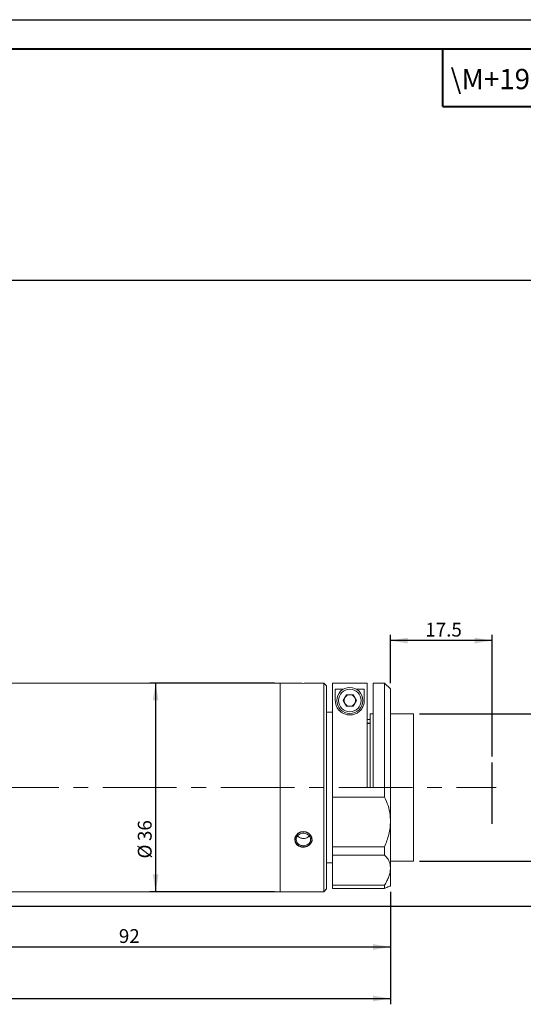
# Model space of a CAD drawing. Units: millimetres. Extents: x 0 to 490, y 0 to 297.
# Drawn here: x 296 to 383, y 127 to 297 of the extents above; entities that cross this region are included whole.
import ezdxf

# ---------------------------------------------------------------- set-up
doc = ezdxf.new("R2010")
doc.units = ezdxf.units.MM
doc.linetypes.add('CENTERX2', pattern=[20.32, 12.7, -2.54, 2.54, -2.54])
doc.layers.add('FORMAT', color=7, linetype='Continuous')
doc.styles.add('SLDTEXTSTYLE0', font='TXT', dxfattribs={"width": 0.7})
doc.styles.add('SLDTEXTSTYLE1', font='TXT', dxfattribs={"width": 0.7, "bigfont": 'bigfont'})
doc.dimstyles.new('SLDDIMSTYLE0', dxfattribs={"dimtxt": 2.728516, "dimasz": 3, "dimexe": 0, "dimexo": 0.0625, "dimgap": 0.682129, "dimtad": 1, "dimdec": 1, "dimrnd": 1e-09, "dimzin": 12, "dimdsep": 46, "dimtxsty": 'SLDTEXTSTYLE0', "dimsah": 1, "dimcen": 0.09, "dimadec": 0, "dimazin": 3, "dimtfac": 1, "dimtofl": 0, "dimtmove": 0, "dimatfit": 3, "dimfxl": 0, "dimfrac": 2, "dimtolj": 1, "dimtzin": 12, "dimarcsym": 0})
doc.dimstyles.new('SLDDIMSTYLE2', dxfattribs={"dimtxt": 2.728516, "dimasz": 3, "dimexe": 0, "dimexo": 0.0625, "dimgap": 0.682129, "dimtad": 0, "dimtih": 1, "dimtoh": 1, "dimdec": 4, "dimzin": 12, "dimdsep": 46, "dimtxsty": 'SLDTEXTSTYLE0', "dimsah": 1, "dimcen": 0.09, "dimazin": 3, "dimtfac": 1, "dimtofl": 0, "dimtmove": 0, "dimatfit": 3, "dimfxl": 0, "dimfrac": 2, "dimtolj": 1, "dimtzin": 12, "dimarcsym": 0})
doc.dimstyles.new('SLDDIMSTYLE3', dxfattribs={"dimtxt": 2.728516, "dimasz": 3, "dimexe": 0, "dimexo": 0.0625, "dimgap": 0.682129, "dimtad": 1, "dimdec": 6, "dimrnd": 1e-09, "dimzin": 12, "dimdsep": 46, "dimtxsty": 'SLDTEXTSTYLE0', "dimsah": 1, "dimcen": 0.09, "dimadec": 0, "dimazin": 3, "dimtfac": 1, "dimtofl": 0, "dimtmove": 0, "dimatfit": 3, "dimfxl": 0, "dimfrac": 2, "dimtolj": 1, "dimtzin": 12, "dimarcsym": 0})

# ---------------------------------------------------------------- blocks, each defined once
blk = doc.blocks.new('_D')
at = {"layer": 'FORMAT'}
for p, q in [((359.97, 182.55), (359.97, 190.89)), ((377.5, 169.88), (377.5, 190.89)), ((377.5, 189.89), (359.97, 189.89))]:
    blk.add_line(p, q, dxfattribs=at)
for points in [[(359.97, 189.89), (362.97, 189.39), (362.97, 190.39)], [(377.5, 189.89), (374.5, 190.39), (374.5, 189.39)]]:
    blk.add_solid(points, dxfattribs=at)
at = {"layer": 'FORMAT', "insert": (365.97, 192.96), "char_height": 2.381, "attachment_point": 1, "style": 'SLDTEXTSTYLE0'}
blk.add_mtext('17.5', dxfattribs=at)
blk = doc.blocks.new('_D_2')
at = {"layer": 'FORMAT'}
for start, end in [(22.2467, 44), (0, 17.6694)]:
    blk.add_arc((212.8, 164.55), 42.29, start, end, dxfattribs=at)
for points in [[(243.22, 193.93), (244.86, 191.37), (245.6, 192.04)], [(255.09, 164.55), (255.48, 167.57), (254.49, 167.53)]]:
    blk.add_solid(points, dxfattribs=at)
at = {"layer": 'FORMAT', "insert": (249.38, 180.46), "char_height": 2.381, "attachment_point": 1, "style": 'SLDTEXTSTYLE0'}
blk.add_mtext('44°', dxfattribs=at)
blk = doc.blocks.new('_D_5')
at = {"layer": 'FORMAT'}
for p, q in [((364.97, 177.25), (389.69, 177.25)), ((388.69, 177.25), (388.69, 151.85)), ((364.97, 151.85), (389.69, 151.85))]:
    blk.add_line(p, q, dxfattribs=at)
for points in [[(388.69, 177.25), (388.19, 174.25), (389.19, 174.25)], [(388.69, 151.85), (389.19, 154.85), (388.19, 154.85)]]:
    blk.add_solid(points, dxfattribs=at)
at = {"layer": 'FORMAT', "insert": (385.62, 153.57), "char_height": 2.3813, "attachment_point": 1, "rotation": 90, "style": 'SLDTEXTSTYLE0'}
blk.add_mtext('US.St.1"×1/32', dxfattribs=at)
blk = doc.blocks.new('_D_7')
at = {"layer": 'FORMAT'}
for p, q in [((169.5, 203.05), (169.5, 127.14)), ((359.97, 146.55), (359.97, 127.14)), ((169.5, 128.14), (359.97, 128.14))]:
    blk.add_line(p, q, dxfattribs=at)
for points in [[(169.5, 128.14), (172.5, 127.64), (172.5, 128.64)], [(359.97, 128.14), (356.97, 128.64), (356.97, 127.64)]]:
    blk.add_solid(points, dxfattribs=at)
at = {"layer": 'FORMAT', "insert": (274.98, 131.21), "char_height": 2.381, "attachment_point": 1, "style": 'SLDTEXTSTYLE0'}
blk.add_mtext('190.5', dxfattribs=at)
blk = doc.blocks.new('_D_8')
at = {"layer": 'FORMAT'}
for p, q in [((265.54, 252.05), (398.97, 252.05)), ((397.97, 252.05), (397.97, 144.05)), ((264.97, 144.05), (398.97, 144.05))]:
    blk.add_line(p, q, dxfattribs=at)
for points in [[(397.97, 252.05), (397.47, 249.05), (398.47, 249.05)], [(397.97, 144.05), (398.47, 147.05), (397.47, 147.05)]]:
    blk.add_solid(points, dxfattribs=at)
at = {"layer": 'FORMAT', "insert": (394.9, 180.54), "char_height": 2.381, "attachment_point": 1, "rotation": 90, "style": 'SLDTEXTSTYLE0'}
blk.add_mtext('108', dxfattribs=at)
blk = doc.blocks.new('_D_9')
at = {"layer": 'FORMAT'}
for p, q in [((267.97, 147.05), (267.97, 136.03)), ((359.97, 146.55), (359.97, 136.03)), ((267.97, 137.03), (359.97, 137.03))]:
    blk.add_line(p, q, dxfattribs=at)
for points in [[(267.97, 137.03), (270.97, 136.53), (270.97, 137.53)], [(359.97, 137.03), (356.97, 137.53), (356.97, 136.53)]]:
    blk.add_solid(points, dxfattribs=at)
at = {"layer": 'FORMAT', "insert": (313.16, 140.1), "char_height": 2.381, "attachment_point": 1, "style": 'SLDTEXTSTYLE0'}
blk.add_mtext('92', dxfattribs=at)
blk = doc.blocks.new('_D_10')
at = {"layer": 'FORMAT'}
for p, q in [((339.97, 182.55), (318.5, 182.55)), ((319.5, 182.55), (319.5, 146.55)), ((339.97, 146.55), (318.5, 146.55))]:
    blk.add_line(p, q, dxfattribs=at)
for points in [[(319.5, 182.55), (319, 179.55), (320, 179.55)], [(319.5, 146.55), (320, 149.55), (319, 149.55)]]:
    blk.add_solid(points, dxfattribs=at)
at = {"layer": 'FORMAT', "char_height": 2.381, "attachment_point": 1, "rotation": 90, "style": 'SLDTEXTSTYLE0'}
for s, insert in [('36', (316.43, 155.3)), ('%%c', (316.43, 152.29))]:
    blk.add_mtext(s, dxfattribs=dict(at, insert=insert))

msp = doc.modelspace()

# ---------------------------------------------------------------- linework, layer by layer
at = {"color": 7, "linetype": 'Continuous', "lineweight": 15}
for p, q in [((340.9726911, 182.553613), (267.9726911, 182.553613)), ((343.7386338, 182.553613), (340.9726911, 182.553613)), ((340.9726911, 164.553613), (340.9726911, 182.553613)), ((348.4726911, 182.553613), (346.2212392, 182.553613)), ((348.9726911, 182.053613), (348.4726911, 182.553613)), ((348.4726911, 164.553613), (348.4726911, 182.553613)), ((348.9726911, 182.053613), (348.9726911, 164.553613)), ((349.9726911, 162.867944), (349.9726911, 182.5466673)), ((349.9726911, 182.5466673), (355.9726911, 182.5466673)), ((355.9726911, 164.553613), (355.9726911, 182.5466673)), ((358.9726911, 182.553613), (356.9726911, 182.553613)), ((356.9726911, 182.553613), (356.9726911, 164.553613)), ((359.9726911, 181.553613), (358.9726911, 182.553613)), ((358.9726911, 162.867944), (358.9726911, 182.553613)), ((350.4726911, 181.5241758), (351.8866974, 181.5241758)), ((350.4726911, 179.553613), (350.4726911, 181.5241758)), ((351.8179906, 179.553613), (352.3953409, 180.553613)), ((352.3953409, 180.553613), (353.5500414, 180.553613)), ((353.5500414, 180.553613), (354.1273917, 179.553613)), ((354.0586849, 181.5241758), (355.4726911, 181.5241758)), ((355.4726911, 181.5241758), (355.4726911, 179.553613)), ((359.9726911, 181.553613), (359.9726911, 158.7392706)), ((352.3953409, 178.553613), (351.8179906, 179.553613)), ((353.5500414, 178.553613), (352.3953409, 178.553613)), ((354.1273917, 179.553613), (353.5500414, 178.553613)), ((349.9726911, 177.553613), (348.9726911, 177.553613)), ((356.9726911, 177.253613), (356.4726911, 177.253613)), ((356.4726911, 164.553613), (356.4726911, 177.253613)), ((363.9726911, 177.253613), (359.9726911, 177.253613)), ((363.9726911, 164.553613), (363.9726911, 177.253613)), ((356.4726911, 176.253613), (355.9726911, 176.253613)), ((340.9726911, 146.553613), (340.9726911, 164.553613)), ((348.4726911, 146.553613), (348.4726911, 164.553613)), ((348.9726911, 164.553613), (348.9726911, 147.053613)), ((355.9726911, 164.553613), (356.9726911, 164.553613)), ((363.9726911, 151.853613), (363.9726911, 164.553613)), ((349.9726911, 162.867944), (349.9726911, 154.3255804)), ((358.9726911, 162.867944), (349.9726911, 162.867944)), ((359.9726911, 158.7392706), (359.9726911, 150.6280283)), ((349.9726911, 154.3255804), (358.9726911, 154.3255804)), ((349.9726911, 152.89379), (349.9726911, 154.3255804)), ((358.9726911, 152.89379), (349.9726911, 152.89379)), ((349.9726911, 152.89379), (349.9726911, 147.6796398)), ((358.9726911, 152.89379), (358.9726911, 154.3255804)), ((348.9726911, 151.553613), (349.9726911, 151.553613)), ((359.9726911, 151.853613), (363.9726911, 151.853613)), ((359.9726911, 150.6280283), (359.9726911, 147.553613)), ((267.9726911, 146.553613), (340.9726911, 146.553613)), ((340.9726911, 146.553613), (348.4726911, 146.553613)), ((348.4726911, 146.553613), (348.9726911, 147.053613)), ((349.9726911, 147.6796398), (358.9726911, 147.6796398)), ((349.9726911, 147.1369464), (349.9726911, 147.6796398)), ((349.9726911, 147.1369464), (358.9726911, 147.1369464)), ((358.9726911, 147.1369464), (358.9726911, 147.6796398))]:
    msp.add_line(p, q, dxfattribs=at)
for radius in [2.25, 1.9375]:
    msp.add_circle((352.9726911, 179.553613), radius, dxfattribs=at)
for start, end in [(90, 150), (30, 90), (150, 210), (210, 270), (270, 330), (330, 30)]:
    msp.add_arc((352.9726911, 179.553613), 1, start, end, dxfattribs=at)
for points, knots in [([(344.9726911, 182.5101578), (344.8323974, 182.5111398), (344.5518181, 182.5131037), (344.176899, 182.5268998), (343.8967388, 182.5418429), (343.7375642, 182.5525684), (343.7383301, 182.552531), (343.7386338, 182.5525161)], [0, 0, 0, 0, 0.2144854054, 0.4289582692, 0.6437564801, 0.8587676128, 1, 1, 1, 1]), ([(346.2212392, 182.5535149), (346.2217224, 182.5535475), (346.245132, 182.5551301), (346.1615578, 182.5492998), (345.9656222, 182.5369483), (345.641449, 182.5214414), (345.2927197, 182.511606), (345.0625523, 182.5105645), (344.9726911, 182.5101578)], [0, 0, 0, 0, 0.0045141452, 0.2187133675, 0.4329094248, 0.6475524932, 0.8623985831, 1, 1, 1, 1]), ([(355.4726911, 179.553613), (355.4591565, 179.3475323), (355.4321356, 178.9361086), (355.1697699, 178.2919052), (354.7202182, 177.7148986), (354.1270161, 177.2997372), (353.4649534, 177.0723245), (352.8038203, 177.0311539), (352.1803744, 177.1571944), (351.5708333, 177.4443435), (350.9701114, 177.9742972), (350.5427871, 178.7455086), (350.496733, 179.2764452), (350.4726911, 179.553613)], [0, 0, 0, 0, 0.106014478, 0.2116494782, 0.3069282278, 0.3879312893, 0.4528320623, 0.5179893235, 0.5775274044, 0.6390221665, 0.7291098888, 0.8585857308, 1, 1, 1, 1]), ([(358.9726911, 162.867944), (359.1828432, 162.3923653), (359.6081771, 161.4298255), (359.924423, 160.0207883), (359.9590893, 159.1003981), (359.9726911, 158.7392706)], [0, 0, 0, 0, 0.3724243022, 0.7537622107, 1, 1, 1, 1]), ([(359.9726911, 158.7392706), (359.9589397, 158.3610231), (359.9312179, 157.5985093), (359.7137216, 156.4713367), (359.3984797, 155.373696), (359.115072, 154.6760633), (358.9726911, 154.3255804)], [0, 0, 0, 0, 0.25497930054, 0.5140158474, 0.75584693355, 1, 1, 1, 1]), ([(344.9726911, 154.4928089), (344.8323199, 154.5042545), (344.5515858, 154.5271452), (344.1778288, 154.7063919), (343.8932448, 154.9730686), (343.7301462, 155.310537), (343.7071892, 155.679308), (343.826536, 156.0386079), (344.0746093, 156.3469559), (344.4240488, 156.5675712), (344.83555, 156.6727693), (345.2621309, 156.6493129), (345.6558003, 156.5005894), (345.9729024, 156.2449901), (346.1776779, 155.9133311), (346.2465613, 155.5453009), (346.172035, 155.18377), (345.9628064, 154.8676454), (345.6422125, 154.6321602), (345.2926064, 154.5098737), (345.0625205, 154.4976006), (344.9726911, 154.4928089)], [0, 0, 0, 0, 0.0536004804, 0.1071978267, 0.160876478, 0.2146083391, 0.2682520075, 0.3218040362, 0.3754032987, 0.4291152795, 0.4828300325, 0.5364325507, 0.5899832042, 0.6436230745, 0.6973541382, 0.7510362137, 0.8046058844, 0.8581747635, 0.9118554369, 0.9655868844, 1, 1, 1, 1]), ([(343.9726911, 156.174705), (343.981353, 156.1610411), (344.0563131, 156.0427931), (344.3085898, 155.8900265), (344.6501017, 155.7628558), (344.8817979, 155.750982), (344.9726911, 155.746324)], [0, 0, 0, 0, 0.0470249844, 0.4069550619, 0.7673514611, 1, 1, 1, 1]), ([(344.9726911, 155.746324), (345.1123695, 155.7580978), (345.3917151, 155.7816446), (345.7518041, 155.943051), (345.9099871, 156.1119915), (345.9813622, 156.1882206)], [0, 0, 0, 0, 0.3543492335, 0.7086705125, 1, 1, 1, 1]), ([(358.9726911, 152.89379), (359.1828432, 152.6578271), (359.6081771, 152.1802536), (359.924423, 151.3982752), (359.9590893, 150.8450814), (359.9726911, 150.6280283)], [0, 0, 0, 0, 0.3724243022, 0.7537622107, 1, 1, 1, 1]), ([(359.9726911, 150.6280283), (359.9589397, 150.3937648), (359.9312179, 149.9215102), (359.7137216, 149.179374), (359.3984797, 148.4299278), (359.115072, 147.9305312), (358.9726911, 147.6796398)], [0, 0, 0, 0, 0.2549793005, 0.5140158474, 0.7558469335, 1, 1, 1, 1]), ([(359.9726911, 147.553613), (359.9589397, 147.5480658), (359.9312179, 147.5368829), (359.7137216, 147.4482107), (359.3984797, 147.3180307), (359.115072, 147.1974998), (358.9726911, 147.1369464)], [0, 0, 0, 0, 0.2549793005, 0.5140158474, 0.7558469335, 1, 1, 1, 1])]:
    msp.add_open_spline(points, degree=3, knots=knots, dxfattribs=at)
at = {"layer": 'FORMAT'}
for p, q in [((0, 297), (420, 297)), ((356.4726911, 175.553613), (355.9726911, 175.553613)), ((377.4986911, 158.2912721), (377.4986911, 168.8772603))]:
    msp.add_line(p, q, dxfattribs=at)
at = {"layer": 'FORMAT', "color": 7, "lineweight": 40}
for p, q in [((25, 292), (415, 292)), ((369, 282), (415, 282))]:
    msp.add_line(p, q, dxfattribs=at)
at = {"layer": 'FORMAT', "lineweight": 40}
msp.add_line((369, 282), (369, 292), dxfattribs=at)
at = {"layer": 'FORMAT', "linetype": 'CENTERX2', "lineweight": 0}
msp.add_line((229.133161, 164.553613), (378.1697717, 164.553613), dxfattribs=at)
at = {"layer": 'FORMAT', "flags": 128}
msp.add_lwpolyline([(343.4724808, 155.553613), (343.5569067, 155.1278787), (343.7999073, 154.7558709), (344.1752762, 154.4757881), (344.6413494, 154.3164386), (345.1438768, 154.2939582), (345.625886, 154.4095703), (346.0350397, 154.6521077), (346.3257466, 154.9986965), (346.4638452, 155.4131098), (346.4338467, 155.8489255), (346.2402246, 156.2571891), (345.9039663, 156.5911921), (345.4617773, 156.8096298), (344.964735, 156.8839364), (344.4700584, 156.8053334), (344.0319484, 156.5843979), (343.6984231, 156.2476476), (343.5081831, 155.8359877), (343.4726911, 155.553613)], dxfattribs=at)

# ---------------------------------------------------------------- texts
at = {"layer": 'FORMAT', "color": 7, "insert": (370.3345526, 288.5128266), "char_height": 3.5, "attachment_point": 1, "style": 'SLDTEXTSTYLE1'}
msp.add_mtext('\\M+1955C\\M+196CA\\M+19165糙\\M+19378:', dxfattribs=at)

# ---------------------------------------------------------------- dimensions: what is measured, and where the dimension line sits
at = {"layer": 'FORMAT'}
for base, p1, p2, angle, dimstyle, picture, middle in [((397.9726911, 144.053613), (264.53917, 252.053613), (263.9726911, 144.053613), 90, 'SLDDIMSTYLE0', '_D_8', (397.9726911, 182.9176425)), ((388.6915985, 151.853613), (363.9726911, 177.253613), (363.9726911, 151.853613), 90, 'SLDDIMSTYLE3', '_D_5', (388.6915985, 164.6862327)), ((359.9726911, 137.0295576), (267.9726911, 148.053613), (359.9726911, 147.553613), 0, 'SLDDIMSTYLE0', '_D_9', (314.748791, 137.0295576))]:
    dim = msp.add_linear_dim(base=base, p1=p1, p2=p2, angle=angle, dimstyle=dimstyle, dxfattribs=at)
    dim.commit()
    dim.dimension.update_dxf_attribs({"geometry": picture, "text_midpoint": middle, "dimtype": 160})
dim = msp.add_angular_dim_2l(base=(254.5895065, 171.0491548), line1=((378.1697717, 164.553613), (229.133161, 164.553613)), line2=((212.7205043, 164.4784922), (275.4478781, 225.053613)), dimstyle='SLDDIMSTYLE2', dxfattribs=at)
dim.commit()
dim.dimension.update_dxf_attribs({"geometry": '_D_2', "text_midpoint": (252.5554658, 178.9780644), "dimtype": 162})
for base, p1, p2, picture, middle in [((359.9726911, 128.1365922), (169.5026911, 204.053613), (359.9726911, 147.553613), '_D_7', (278.9472781, 128.1365922)), ((359.9726911, 189.8915802), (377.4986911, 168.8772603), (359.9726911, 181.553613), '_D', (369.1413399, 189.8915802))]:
    dim = msp.add_linear_dim(base=base, p1=p1, p2=p2, dimstyle='SLDDIMSTYLE0', dxfattribs=at)
    dim.commit()
    dim.dimension.update_dxf_attribs({"geometry": picture, "text_midpoint": middle, "dimtype": 160})
dim = msp.add_linear_dim(base=(319.4961927, 146.553613), p1=(340.9726911, 182.553613), p2=(340.9726911, 146.553613), angle=90, text='%%c<>', dimstyle='SLDDIMSTYLE0', dxfattribs=at)
dim.commit()
dim.dimension.update_dxf_attribs({"geometry": '_D_10', "text_midpoint": (319.4961927, 155.3823186), "dimtype": 160})

doc.saveas('drawing.dxf')
